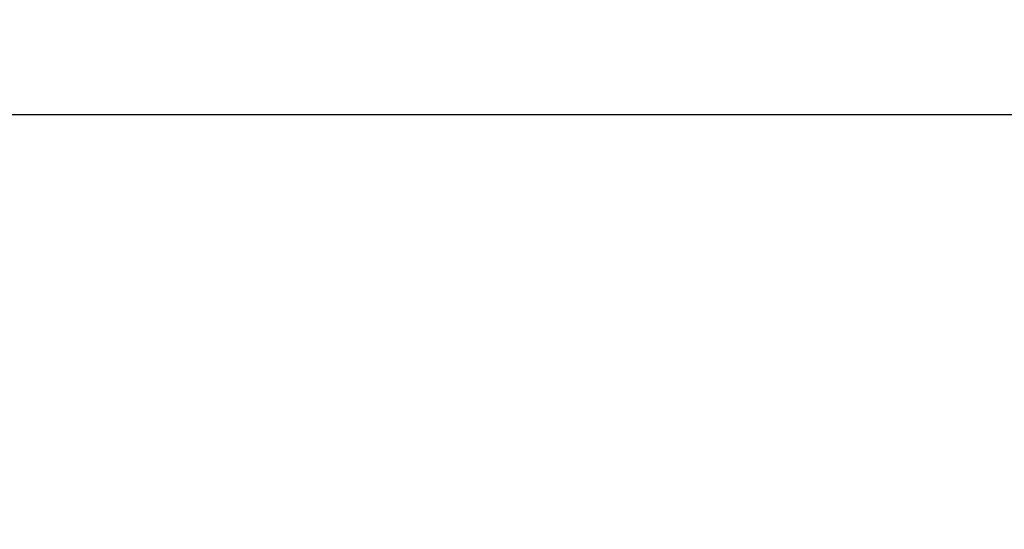
# Model space of a CAD drawing. Units: millimetres. Extents: x -3206 to 5888, y -2284 to 2327.
# Drawn here: x -1909 to -1553, y 792 to 976 of the extents above; entities that cross this region are included whole.
import ezdxf

# ---------------------------------------------------------------- set-up
doc = ezdxf.new("R2010")
doc.units = ezdxf.units.MM
doc.header["$LTSCALE"] = 15
doc.header["$PDMODE"] = 1
doc.header["$PDSIZE"] = -2
doc.layers.add('2寸法-1', color=7, linetype='Continuous', lineweight=15)
doc.styles.add('MS PGothic', font='txt', dxfattribs={"bigfont": 'MS PGothic'})
doc.dimstyles.new('SANWA-1', dxfattribs={"dimtxt": 25.369683, "dimasz": 11.255127, "dimexe": 15, "dimexo": 15, "dimgap": 1.5, "dimtad": 1, "dimdec": 8, "dimdsep": 46, "dimtxsty": 'MS PGothic', "dimblk": 'DOT', "dimblk1": 'DOT', "dimblk2": 'DOT', "dimcen": 0, "dimazin": 0, "dimtfac": 0.8, "dimtdec": 8, "dimtix": 1, "dimtmove": 0, "dimatfit": 0, "dimldrblk": 'DOT', "dimfxl": 1, "dimfrac": 2, "dimtolj": 1, "dimarcsym": 0})

# ---------------------------------------------------------------- blocks, each defined once
blk = doc.blocks.new('_Dot')
at = {"color": 0, "linetype": 'ByBlock', "lineweight": -2}
blk.add_line((-0.5, 0), (-1, 0), dxfattribs=at)
at = {"color": 0, "linetype": 'ByBlock', "const_width": 0.5}
blk.add_lwpolyline([(-0.25, 0, 1), (0.25, 0, 1)], format="xyb", close=True, dxfattribs=at)
blk = doc.blocks.new('*D88')
at = {"layer": '2寸法-1', "color": 0, "lineweight": -2}
for p, q in [((-2887.72, 806.5), (-2887.72, 956.5)), ((610.28, 906.5), (610.28, 956.5)), ((-2876.47, 941.5), (599.02, 941.5))]:
    blk.add_line(p, q, dxfattribs=at)
at = {"layer": 'Defpoints', "color": 0}
for p in [(610.28, 941.5), (610.28, 891.5), (-2887.72, 791.5)]:
    blk.add_point(p, dxfattribs=at)
at = {"layer": '2寸法-1', "color": 0, "lineweight": -2, "xscale": 11.255126953125, "yscale": 11.255126953125, "zscale": 11.255126953125, "rotation": 180}
blk.add_blockref('_Dot', (-2887.72, 941.5), dxfattribs=at)
at = {"layer": '2寸法-1', "color": 0, "lineweight": -2, "xscale": 11.255126953125, "yscale": 11.255126953125, "zscale": 11.255126953125}
blk.add_blockref('_Dot', (610.28, 941.5), dxfattribs=at)
at = {"layer": '2寸法-1', "color": 0, "insert": (-1138.72, 959.07), "char_height": 25.3697, "attachment_point": 5, "style": 'MS PGothic'}
blk.add_mtext('\\A1;W(開口)=3498', dxfattribs=at)

msp = doc.modelspace()

# ---------------------------------------------------------------- dimensions: what is measured, and where the dimension line sits
at = {"layer": '2寸法-1', "color": 7}
dim = msp.add_linear_dim(base=(610.277, 941.502), p1=(-2887.723, 791.502), p2=(610.277, 891.502), dimstyle='SANWA-1', override={"dimgap": 1.5, "dimdec": 2, "dimpost": 'W(開口)=<>', "dimtxsty": 'MS PGothic', "dimtmove": 2}, dxfattribs=at)
dim.commit()
dim.dimension.update_dxf_attribs({"geometry": '*D88', "text_midpoint": (-1138.723, 959.074)})

doc.saveas('drawing.dxf')
